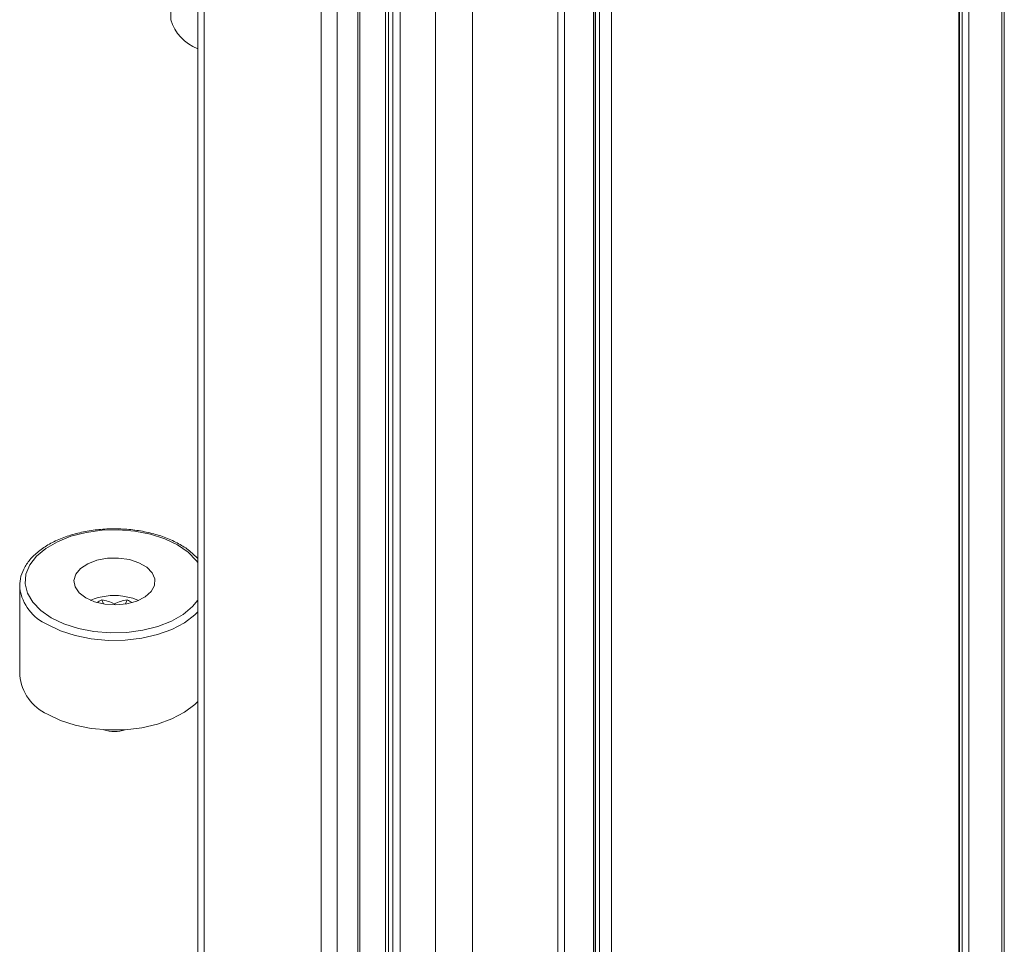
# Model space of a CAD drawing. Units: inches. Extents: x 7 to 248, y 4 to 162.
# Drawn here: x 220 to 225, y 96 to 100 of the extents above; entities that cross this region are included whole.
import ezdxf

# ---------------------------------------------------------------- set-up
doc = ezdxf.new("R2010")
doc.units = ezdxf.units.IN
doc.header["$LTSCALE"] = 15
doc.header["$MEASUREMENT"] = 0

msp = doc.modelspace()

# ---------------------------------------------------------------- linework, layer by layer
at = {"color": 7, "linetype": 'Continuous', "lineweight": 15}
for p, q in [((221.0028, 102.3483), (221.0028, 99.731)), ((221.1195, 102.2809), (221.1195, 72.0973)), ((221.822, 71.972), (221.822, 101.8754)), ((221.9635, 101.7937), (221.9635, 71.8298)), ((222.8343, 72.007), (222.8343, 101.291)), ((222.8584, 101.2771), (222.8584, 72.4215)), ((224.4168, 73.3179), (224.4168, 100.1788)), ((224.6111, 73.1109), (224.6111, 100.0722)), ((220.349, 97.2818), (220.349, 96.8942)), ((220.3494, 97.271), (220.349, 97.2818)), ((220.7039, 97.2208), (220.7114, 97.2032)), ((220.8143, 97.2208), (220.8068, 97.2032)), ((220.7591, 97.1994), (220.7591, 97.2036))]:
    msp.add_line(p, q, dxfattribs=at)
at = {"color": 8, "linetype": 'Continuous', "lineweight": 15}
for p, q in [((221.1481, 102.2644), (221.1481, 72.0683)), ((221.6543, 71.9023), (221.6543, 101.9721)), ((221.7236, 101.9322), (221.7236, 71.9082)), ((221.8134, 71.9601), (221.8134, 101.8803)), ((221.9321, 72.0992), (221.9321, 101.8118)), ((221.9453, 101.8041), (221.9453, 72.0992)), ((221.9957, 101.7751), (221.9957, 71.7996)), ((222.1486, 101.6868), (222.1486, 71.7559)), ((222.3084, 101.5946), (222.3084, 71.7495)), ((222.6782, 71.8319), (222.6782, 101.3811)), ((222.7072, 101.3644), (222.7072, 71.8485)), ((222.8334, 72.0048), (222.8334, 101.2915)), ((222.8416, 72.5613), (222.8416, 101.2867)), ((222.9103, 72.4037), (222.9103, 101.2471)), ((224.4139, 73.3105), (224.4139, 100.1818)), ((224.4292, 72.8426), (224.4292, 100.1683)), ((224.4578, 100.1516), (224.4578, 72.8593)), ((224.6007, 100.0771), (224.6007, 73.0728))]:
    msp.add_line(p, q, dxfattribs=at)
at = {"color": 8, "linetype": 'Continuous', "lineweight": 15, "flags": 128}
for points in [[(221.1195, 97.3819), (221.1129, 97.3911), (221.0782, 97.4271), (221.0326, 97.4588), (220.9777, 97.4851), (220.9153, 97.5051), (220.8477, 97.5182), (220.777, 97.5239), (220.7057, 97.522), (220.6362, 97.5126), (220.571, 97.4959), (220.5121, 97.4727), (220.4616, 97.4435), (220.4213, 97.4095), (220.3925, 97.3718), (220.3761, 97.3317), (220.3728, 97.2906), (220.3827, 97.2498), (220.4054, 97.2107), (220.4401, 97.1747), (220.4857, 97.143), (220.4857, 97.143)], [(220.4857, 97.143), (220.5406, 97.1167), (220.6029, 97.0967), (220.6706, 97.0836), (220.7413, 97.0779), (220.8126, 97.0798), (220.882, 97.0892), (220.9473, 97.1059), (221.0062, 97.1291), (221.0567, 97.1583), (221.097, 97.1923), (221.1195, 97.2199)], [(221.1195, 97.1687), (221.1064, 97.1558), (221.0619, 97.122), (221.0076, 97.0934), (220.9453, 97.0708), (220.8771, 97.055), (220.8051, 97.0465), (220.7315, 97.0455), (220.6589, 97.0522), (220.5895, 97.0662), (220.5256, 97.0871), (220.4691, 97.1143)]]:
    msp.add_lwpolyline(points, dxfattribs=at)
at = {"color": 7, "linetype": 'Continuous', "lineweight": 15, "flags": 128}
for points in [[(220.6348, 97.2291), (220.673, 97.2124), (220.7175, 97.2023), (220.7651, 97.1995), (220.8123, 97.2042), (220.8555, 97.216), (220.8916, 97.2342), (220.9179, 97.2573), (220.9324, 97.2837), (220.934, 97.3113), (220.9227, 97.3381), (220.8992, 97.3622), (220.8653, 97.3818), (220.8236, 97.3953), (220.7771, 97.4018), (220.7293, 97.4009), (220.6836, 97.3925), (220.6436, 97.3774), (220.6122, 97.3566), (220.5916, 97.3316), (220.5835, 97.3044), (220.5884, 97.2769), (220.6059, 97.2512), (220.6348, 97.2291)], [(220.8627, 97.2189), (220.8392, 97.2279), (220.7948, 97.2375)], [(220.4691, 96.7268), (220.5256, 96.6996), (220.5895, 96.6786), (220.6589, 96.6646), (220.7315, 96.658), (220.8051, 96.6589), (220.8771, 96.6674), (220.9453, 96.6833), (221.0076, 96.7058), (221.0619, 96.7345), (221.1064, 96.7682), (221.1195, 96.7812)]]:
    msp.add_lwpolyline(points, dxfattribs=at)
at = {"color": 7, "linetype": 'Continuous', "lineweight": 15}
for centre, radius, start, end in [((221.1914, 99.7892), 0.1974, 197.1396, 248.648), ((220.7498, 97.0074), 0.2315, 96.5326, 114.0198), ((220.7799, 97.0565), 0.181, 114.8228, 122.3563), ((220.6777, 97.0396), 0.1831, 63.5929, 81.7644), ((220.7591, 96.9547), 0.285, 82.8086, 97.1914), ((220.8406, 97.0396), 0.1831, 98.2356, 116.4071), ((220.7383, 97.0565), 0.181, 57.6437, 65.1772), ((220.5531, 96.9139), 0.2051, 185.5046, 245.8156), ((220.7591, 96.7956), 0.1443, 251.2322, 288.7678)]:
    msp.add_arc(centre, radius, start, end, dxfattribs=at)
at = {"color": 8, "linetype": 'Continuous', "lineweight": 15}
msp.add_arc((220.5509, 97.3009), 0.2037, 188.4423, 246.3275, dxfattribs=at)
at = {"color": 7, "linetype": 'Continuous', "lineweight": 15}
msp.add_open_spline([(221.1195, 97.3996), (221.1099, 97.4098), (221.0886, 97.4321), (221.0444, 97.4613), (220.9905, 97.4875), (220.9298, 97.5077), (220.8643, 97.5215), (220.7958, 97.5286), (220.7264, 97.5288), (220.6579, 97.5221), (220.5921, 97.5087), (220.531, 97.4888), (220.4762, 97.4629), (220.4293, 97.4315), (220.3917, 97.3953), (220.3651, 97.3552), (220.3495, 97.3128), (220.3495, 97.284), (220.3495, 97.2698)], degree=3, knots=[0, 0, 0, 0, 0.052351, 0.115318, 0.178739, 0.242179, 0.305522, 0.368778, 0.431996, 0.495236, 0.558542, 0.621979, 0.685609, 0.749459, 0.813433, 0.877054, 0.939587, 1, 1, 1, 1], dxfattribs=at)

doc.saveas('drawing.dxf')
